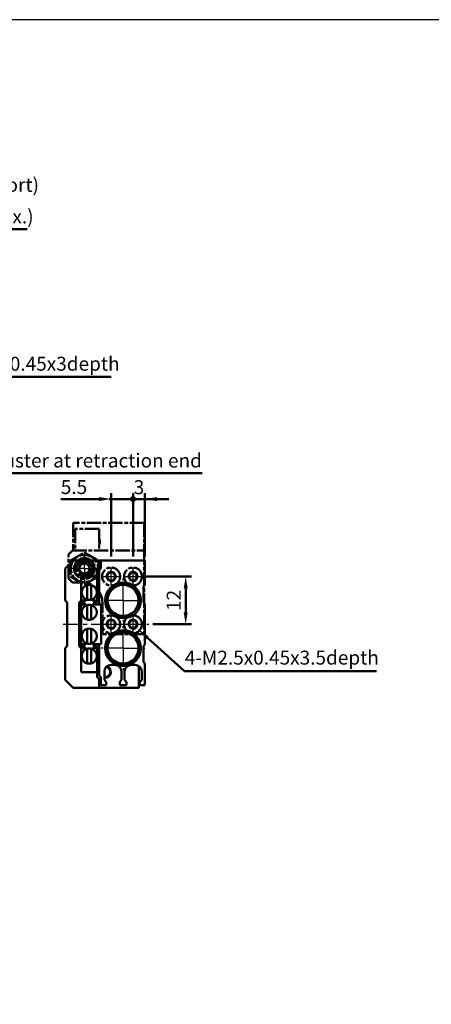
# Model space of a CAD drawing. Units: millimetres. Extents: x 332 to 951, y -120 to 360.
# Drawn here: x 533 to 636, y 113 to 360 of the extents above; entities that cross this region are included whole.
import ezdxf

# ---------------------------------------------------------------- set-up
doc = ezdxf.new("R2010")
doc.units = ezdxf.units.MM
for name, pattern in [('AM_ISO08W050', [18, 12, -1.5, 3, -1.5]), ('AM_ISO08W050x2', [9, 6, -0.75, 1.5, -0.75]), ('CENTER', [7, 4, -1, 1, -1])]:
    doc.linetypes.add(name, pattern=pattern)
for name, color, linetype, lineweight in [('AM_0', 7, 'Continuous', 50), ('AM_4', 3, 'Continuous', 25), ('AM_5', 5, 'Continuous', 50), ('AM_7', 1, 'CENTER', 25), ('AM_VIS', 7, 'Continuous', 50)]:
    doc.layers.add(name, color=color, linetype=linetype, lineweight=lineweight)
doc.layers.add('LOGO', color=7, linetype='Continuous')
doc.layers.add('底', color=6, linetype='Continuous')
doc.styles.get("Standard").update_dxf_attribs({"font": 'ISOCP.SHX', "bigfont": 'CHINESET.SHX'})
doc.dimstyles.new('AM_ISO$0', dxfattribs={"dimtxt": 3.5, "dimasz": 3, "dimexe": 1.5, "dimexo": 1, "dimgap": 0.8, "dimtad": 1, "dimdsep": 46, "dimtxsty": 'Standard', "dimcen": 3, "dimclrd": 256, "dimclre": 256, "dimclrt": 256, "dimadec": 0, "dimazin": 2, "dimtp": 0.1, "dimtm": 0.1, "dimtfac": 0.71, "dimtmove": 0, "dimatfit": 3, "dimfxl": 0, "dimlwd": -1, "dimlwe": -1, "dimarcsym": 0})

# ---------------------------------------------------------------- blocks, each defined once
blk = doc.blocks.new('*D73')
at = {"layer": 'AM_5'}
for p, q in [((564.54, 220.06), (576.01, 220.06)), ((574.51, 217.06), (574.51, 211.06)), ((566.29, 208.06), (576.01, 208.06))]:
    blk.add_line(p, q, dxfattribs=at)
for points in [[(574.01, 217.06), (575.01, 217.06), (574.51, 220.06)], [(574.01, 211.06), (575.01, 211.06), (574.51, 208.06)]]:
    blk.add_solid(points, dxfattribs=at)
at = {"layer": 'Defpoints', "color": 0}
for p in [(563.54, 220.06), (565.29, 208.06), (574.51, 208.06)]:
    blk.add_point(p, dxfattribs=at)
at = {"layer": 'AM_5', "insert": (571.96, 214.06), "char_height": 3.5, "attachment_point": 5, "rotation": 90}
blk.add_mtext('12', dxfattribs=at)
blk = doc.blocks.new('GENDOT')
blk.add_line((0, 0), (-1, 0))
at = {"const_width": 0.25}
blk.add_lwpolyline([(-0.125, 0, 1), (0.125, 0, 1)], format="xyb", close=True, dxfattribs=at)
blk = doc.blocks.new('*D81')
at = {"layer": 'AM_5'}
for p, q in [((561.29, 225.13), (561.29, 241.01)), ((564.29, 225.06), (564.29, 241.01)), ((558.29, 239.51), (555.29, 239.51)), ((564.29, 239.51), (561.29, 239.51)), ((567.29, 239.51), (570.29, 239.51))]:
    blk.add_line(p, q, dxfattribs=at)
blk.add_solid([(567.29, 240.01), (567.29, 239.01), (564.29, 239.51)], dxfattribs=at)
at = {"layer": 'Defpoints', "color": 0}
for p in [(561.29, 239.51), (561.29, 224.13), (564.29, 224.06)]:
    blk.add_point(p, dxfattribs=at)
at = {"layer": 'AM_5', "xscale": 3, "yscale": 3, "zscale": 3}
blk.add_blockref('GENDOT', (561.29, 239.51), dxfattribs=at)
at = {"layer": 'AM_5', "insert": (562.79, 242.06), "char_height": 3.5, "attachment_point": 5}
blk.add_mtext('3', dxfattribs=at)
blk = doc.blocks.new('*D82')
at = {"layer": 'AM_5'}
for p, q in [((555.79, 225.13), (555.79, 241.03)), ((561.29, 225.13), (561.29, 241.03)), ((552.79, 239.53), (543.14, 239.53)), ((561.29, 239.53), (555.79, 239.53)), ((564.29, 239.53), (567.29, 239.53))]:
    blk.add_line(p, q, dxfattribs=at)
blk.add_solid([(552.79, 240.03), (552.79, 239.03), (555.79, 239.53)], dxfattribs=at)
at = {"layer": 'Defpoints', "color": 0}
for p in [(555.79, 239.53), (555.79, 224.13), (561.29, 224.13)]:
    blk.add_point(p, dxfattribs=at)
at = {"layer": 'AM_5', "xscale": 3, "yscale": 3, "zscale": 3, "rotation": 180}
blk.add_blockref('GENDOT', (561.29, 239.53), dxfattribs=at)
at = {"layer": 'AM_5', "insert": (546.47, 242.08), "char_height": 3.5, "attachment_point": 5}
blk.add_mtext('5.5', dxfattribs=at)
blk = doc.blocks.new('*D61')
at = {"layer": 'AM_5'}
for p, q in [((501.1, 300.16), (501.1, 308.86)), ((504.1, 307.36), (508.6, 307.36)), ((511.6, 287.09), (511.6, 308.86)), ((511.6, 307.36), (534.74, 307.36))]:
    blk.add_line(p, q, dxfattribs=at)
for points in [[(504.1, 307.86), (504.1, 306.86), (501.1, 307.36)], [(508.6, 307.86), (508.6, 306.86), (511.6, 307.36)]]:
    blk.add_solid(points, dxfattribs=at)
at = {"layer": 'Defpoints', "color": 0}
for p in [(511.6, 307.36), (501.1, 299.16), (511.6, 286.09)]:
    blk.add_point(p, dxfattribs=at)
at = {"layer": 'AM_5', "insert": (524.67, 310.08), "char_height": 3.5, "attachment_point": 5}
blk.add_mtext('10.5(max.)', dxfattribs=at)
blk = doc.blocks.new('A$C01566EAB')
at = {"layer": 'AM_VIS', "color": 4, "linetype": 'AM_ISO08W050', "ltscale": 0.3}
for p, q in [((19, 28), (1.2, 28)), ((1.2, 28), (1.2, 21)), ((19, 28), (19, 21)), ((7.7, 26.5), (1.7, 26.5)), ((1.7, 26.5), (1.7, 21)), ((7.7, 26.5), (7.7, 21)), ((0, 20), (1, 21)), ((0, 14), (0, 20)), ((0.5, 18.52), (4, 20.54)), ((1, 21), (19, 21)), ((4, 20.54), (7.5, 18.52)), ((19, 21), (19, 0)), ((0.5, 18.52), (0.5, 14.48)), ((2.75, 17.22), (3.38, 17.58)), ((3.38, 17.58), (4, 17.94)), ((4, 17.94), (4.63, 17.58)), ((4.63, 17.58), (5.25, 17.22)), ((7.5, 18.52), (7.5, 14.48)), ((2.75, 17.22), (2.75, 16.5)), ((2.75, 16.5), (2.75, 15.78)), ((2.75, 15.78), (3.38, 15.42)), ((3.38, 15.42), (4, 15.06)), ((4, 15.06), (4.63, 15.42)), ((4.63, 15.42), (5.25, 15.78)), ((5.25, 17.22), (5.25, 16.5)), ((5.25, 16.5), (5.25, 15.78)), ((9.55, 14.5), (10.12, 15.5)), ((10.12, 15.5), (11.28, 15.5)), ((11.28, 15.5), (11.86, 14.5)), ((15.05, 14.5), (15.62, 15.5)), ((15.62, 15.5), (16.78, 15.5)), ((16.78, 15.5), (17.36, 14.5)), ((1, 13), (0, 14)), ((0.5, 14.48), (4, 12.46)), ((3.06, 13), (1, 13)), ((4, 12.46), (7.5, 14.48)), ((10.12, 13.5), (9.55, 14.5)), ((11.28, 13.5), (10.12, 13.5)), ((11.86, 14.5), (11.28, 13.5)), ((15.62, 13.5), (15.05, 14.5)), ((16.78, 13.5), (15.62, 13.5)), ((17.36, 14.5), (16.78, 13.5)), ((8.5, 0), (8.5, 8)), ((9.55, 2.5), (10.12, 3.5)), ((10.12, 1.5), (9.55, 2.5)), ((10.12, 3.5), (11.28, 3.5)), ((11.28, 3.5), (11.86, 2.5)), ((11.86, 2.5), (11.28, 1.5)), ((15.05, 2.5), (15.62, 3.5)), ((15.62, 1.5), (15.05, 2.5)), ((15.62, 3.5), (16.78, 3.5)), ((16.78, 3.5), (17.36, 2.5)), ((17.36, 2.5), (16.78, 1.5)), ((19, 0), (8.5, 0)), ((11.28, 1.5), (10.12, 1.5)), ((16.78, 1.5), (15.62, 1.5))]:
    blk.add_line(p, q, dxfattribs=at)
for centre, radius in [((4, 16.5), 3.4), ((4, 16.5), 2.62), ((4, 16.5), 2.5), ((4, 16.5), 2), ((4, 16.5), 1.5), ((10.7, 14.5), 2.25), ((16.2, 14.5), 2.25), ((10.7, 2.5), 2.25), ((16.2, 2.5), 2.25)]:
    blk.add_circle(centre, radius, dxfattribs=at)
for centre, radius, start, end in [((5.7, 23.25), 2.17, 337.359, 22.641), ((4, 16.5), 2.06, 260, 190), ((4, 16.5), 1.25, 120, 180), ((4, 16.5), 1.25, 60, 120), ((4, 16.5), 1.25, 0, 60), ((4, 16.5), 1.25, 180, 240), ((4, 16.5), 1.25, 240, 300), ((4, 16.5), 1.25, 300, 0), ((3.5, 8), 5, 0, 76.24)]:
    blk.add_arc(centre, radius, start, end, dxfattribs=at)

msp = doc.modelspace()

# ---------------------------------------------------------------- linework, layer by layer
at = {"layer": 'AM_0'}
for centre in [(555.789, 220.063), (561.289, 220.063), (555.789, 208.063), (561.289, 208.063)]:
    msp.add_circle(centre, 1.006, dxfattribs=at)
at = {"layer": 'AM_4'}
for centre, radius, start, end in [((555.789, 220.063), 1.25, 260, 170), ((561.289, 220.063), 1.25, 260, 170), ((555.789, 208.063), 1.25, 260, 170), ((561.289, 208.063), 1.25, 260, 170), ((554.289, 196.063), 1.586, 261.14668, 78.0924)]:
    msp.add_arc(centre, radius, start, end, dxfattribs=at)
at = {"layer": 'AM_5', "color": 5}
for p, q in [((555.824, 270.214), (512.207, 270.214)), ((578.686, 246.047), (505.552, 246.047)), ((574.183, 196.245), (564.949, 204.653)), ((622.435, 196.245), (574.183, 196.245))]:
    msp.add_line(p, q, dxfattribs=at)
at = {"layer": 'AM_5', "color": 5, "lineweight": 35}
msp.add_trace([(565.259, 204.994), (564.638, 204.312), (562.361, 207.01)], dxfattribs=at)
at = {"layer": 'AM_7'}
for p, q in [((549.089, 222.063), (549.089, 226.463)), ((549.089, 222.063), (544.689, 222.063)), ((549.089, 222.063), (553.489, 222.063)), ((549.089, 222.063), (549.089, 217.663)), ((558.789, 214.063), (558.789, 219.563)), ((558.789, 214.063), (553.289, 214.063)), ((558.789, 214.063), (564.289, 214.063)), ((558.789, 214.063), (558.789, 208.563)), ((543.789, 208.063), (565.289, 208.063)), ((558.789, 202.063), (558.789, 207.563)), ((558.789, 202.063), (553.289, 202.063)), ((558.789, 202.063), (564.289, 202.063)), ((558.789, 202.063), (558.789, 196.563))]:
    msp.add_line(p, q, dxfattribs=at)
at = {"layer": 'AM_7', "linetype": 'AM_ISO08W050x2'}
for p, q in [((555.789, 217.813), (555.789, 222.313)), ((561.289, 217.813), (561.289, 222.313)), ((553.539, 220.063), (558.039, 220.063)), ((559.039, 220.063), (563.539, 220.063)), ((553.539, 208.063), (558.039, 208.063)), ((555.789, 205.813), (555.789, 210.313)), ((559.039, 208.063), (563.539, 208.063)), ((561.289, 205.813), (561.289, 210.313))]:
    msp.add_line(p, q, dxfattribs=at)
at = {"layer": 'AM_VIS'}
for p, q in [((544.289, 222.063), (546.289, 224.063)), ((546.289, 224.063), (552.789, 224.063)), ((552.789, 224.063), (552.789, 222.563)), ((552.789, 224.063), (553.189, 224.063)), ((553.189, 224.063), (553.189, 222.063)), ((553.189, 224.063), (564.289, 224.063)), ((564.289, 224.063), (564.289, 217.963)), ((544.289, 214.063), (544.289, 222.063)), ((552.789, 222.563), (552.289, 222.063)), ((552.289, 220.063), (552.289, 222.063)), ((553.189, 222.063), (552.789, 221.663)), ((552.789, 213.063), (552.789, 221.663)), ((548.289, 220.063), (552.289, 220.063)), ((548.289, 214.063), (548.289, 220.063)), ((549.789, 217.688), (549.789, 217.896)), ((550.789, 217.688), (550.789, 217.896)), ((552.289, 220.063), (552.289, 214.063)), ((563.889, 217.563), (564.289, 217.963)), ((549.789, 214.438), (549.789, 217.688)), ((550.789, 217.688), (550.789, 214.438)), ((563.889, 213.563), (563.889, 217.563)), ((544.289, 214.063), (544.789, 213.563)), ((544.789, 213.563), (544.789, 202.563)), ((548.289, 214.063), (547.789, 213.563)), ((547.789, 202.563), (547.789, 213.563)), ((549.375, 214.063), (548.289, 214.063)), ((548.289, 213.063), (548.289, 203.063)), ((549.375, 213.063), (548.289, 213.063)), ((548.439, 213.263), (548.439, 213.863)), ((548.439, 213.863), (549.175, 213.863)), ((549.175, 213.263), (548.439, 213.263)), ((548.875, 213.563), (549.375, 214.063)), ((548.875, 213.563), (549.375, 213.063)), ((549.375, 214.063), (549.603, 214.291)), ((549.603, 212.835), (549.375, 213.063)), ((549.789, 214.23), (549.789, 214.438)), ((549.789, 212.688), (549.789, 212.896)), ((550.789, 214.23), (550.789, 214.438)), ((550.789, 212.688), (550.789, 212.896)), ((550.975, 214.291), (551.204, 214.063)), ((551.204, 213.063), (550.975, 212.835)), ((552.289, 214.063), (551.204, 214.063)), ((551.204, 214.063), (551.704, 213.563)), ((551.704, 213.563), (551.204, 213.063)), ((552.789, 213.063), (551.204, 213.063)), ((551.404, 213.863), (552.139, 213.863)), ((552.139, 213.263), (551.404, 213.263)), ((552.139, 213.863), (552.139, 213.263)), ((552.789, 213.063), (553.289, 213.063)), ((553.289, 213.063), (553.289, 203.063)), ((564.289, 213.163), (563.889, 213.563)), ((564.289, 213.163), (564.289, 202.963)), ((549.789, 209.438), (549.789, 212.688)), ((550.789, 212.688), (550.789, 209.438)), ((549.789, 209.23), (549.789, 209.438)), ((550.789, 209.23), (550.789, 209.438)), ((549.789, 206.688), (549.789, 206.896)), ((549.789, 203.438), (549.789, 206.688)), ((550.789, 206.688), (550.789, 206.896)), ((550.789, 206.688), (550.789, 203.438)), ((548.289, 203.063), (549.375, 203.063)), ((548.875, 202.563), (549.375, 203.063)), ((549.375, 203.063), (549.603, 203.291)), ((549.789, 203.23), (549.789, 203.438)), ((550.789, 203.23), (550.789, 203.438)), ((550.975, 203.291), (551.204, 203.063)), ((551.204, 203.063), (552.789, 203.063)), ((551.204, 203.063), (551.704, 202.563)), ((552.789, 195.163), (552.789, 203.063)), ((553.289, 203.063), (552.789, 203.063)), ((563.889, 202.563), (564.289, 202.963)), ((544.789, 202.563), (544.289, 202.063)), ((544.289, 194.063), (544.289, 202.063)), ((548.289, 202.063), (547.789, 202.563)), ((548.289, 196.063), (548.289, 202.063)), ((548.289, 202.063), (549.375, 202.063)), ((548.439, 202.263), (548.439, 202.863)), ((548.439, 202.863), (549.175, 202.863)), ((549.175, 202.263), (548.439, 202.263)), ((548.875, 202.563), (549.375, 202.063)), ((549.603, 201.835), (549.375, 202.063)), ((549.789, 201.688), (549.789, 201.896)), ((549.789, 198.438), (549.789, 201.688)), ((550.789, 201.688), (550.789, 201.896)), ((550.789, 201.688), (550.789, 198.438)), ((551.204, 202.063), (550.975, 201.835)), ((551.704, 202.563), (551.204, 202.063)), ((551.204, 202.063), (552.289, 202.063)), ((551.404, 202.863), (552.139, 202.863)), ((552.139, 202.263), (551.404, 202.263)), ((552.139, 202.863), (552.139, 202.263)), ((552.289, 202.063), (552.289, 196.063)), ((563.889, 198.563), (563.889, 202.563)), ((549.789, 198.23), (549.789, 198.438)), ((550.789, 198.23), (550.789, 198.438)), ((564.289, 198.163), (563.889, 198.563)), ((564.289, 198.163), (564.289, 192.763)), ((552.289, 196.063), (548.289, 196.063)), ((552.289, 194.763), (552.289, 196.063)), ((554.089, 194.063), (554.089, 196.163)), ((555.789, 197.863), (556.689, 197.863)), ((558.389, 196.163), (558.389, 194.063)), ((559.189, 194.063), (559.189, 196.163)), ((560.889, 197.863), (561.789, 197.863)), ((562.789, 197.538), (562.789, 192.063)), ((563.489, 196.163), (563.489, 194.063)), ((546.289, 192.063), (544.289, 194.063)), ((552.289, 194.763), (552.789, 194.263)), ((552.789, 195.163), (553.189, 194.763)), ((552.789, 194.263), (552.789, 192.063)), ((553.189, 194.763), (553.189, 192.763)), ((554.539, 193.474), (554.089, 194.063)), ((554.539, 192.763), (554.539, 193.474)), ((558.389, 194.063), (557.939, 193.563)), ((557.939, 193.563), (557.939, 192.763)), ((559.639, 193.474), (559.189, 194.063)), ((559.639, 192.763), (559.639, 193.474)), ((563.489, 194.063), (563.039, 193.563)), ((563.039, 193.563), (563.039, 192.763)), ((552.789, 192.063), (546.289, 192.063)), ((562.789, 192.063), (552.789, 192.063)), ((554.539, 192.763), (553.189, 192.763)), ((559.639, 192.763), (557.939, 192.763)), ((564.289, 192.763), (563.039, 192.763))]:
    msp.add_line(p, q, dxfattribs=at)
for centre, radius in [((558.789, 214.063), 4.5), ((558.789, 214.063), 4), ((558.789, 214.063), 3.9), ((558.789, 202.063), 4.5), ((558.789, 202.063), 4), ((558.789, 202.063), 3.9)]:
    msp.add_circle(centre, radius, dxfattribs=at)
for centre, radius, start, end in [((550.289, 216.063), 1.9, 105.25752, 254.74248), ((550.289, 216.063), 1.9, 74.74248, 105.25752), ((550.289, 216.063), 1.9, 285.25752, 74.74248), ((549.289, 212.563), 1.5, 124.51811, 180), ((550.289, 211.063), 1.9, 105.25752, 254.74248), ((549.289, 212.563), 1.5, 90, 119.92643), ((550.289, 216.063), 1.9, 254.74248, 285.25752), ((550.289, 211.063), 1.9, 74.74248, 105.25752), ((550.289, 211.063), 1.9, 285.25752, 74.74248), ((552.289, 212.563), 1.5, 70.52878, 90), ((550.289, 211.063), 1.9, 254.74248, 285.25752), ((550.289, 205.063), 1.9, 105.25752, 254.74248), ((550.289, 205.063), 1.9, 74.74248, 105.25752), ((550.289, 205.063), 1.9, 285.25752, 74.74248), ((549.289, 203.563), 1.5, 180, 235.48189), ((550.289, 205.063), 1.9, 254.74248, 285.25752), ((550.289, 200.063), 1.9, 105.25752, 254.74248), ((549.289, 203.563), 1.5, 240.07357, 270), ((550.289, 200.063), 1.9, 74.74248, 105.25752), ((550.289, 200.063), 1.9, 285.25752, 74.74248), ((552.289, 203.563), 1.5, 270, 289.47122), ((550.289, 200.063), 1.9, 254.74248, 285.25752), ((555.789, 196.163), 1.7, 90, 180), ((554.289, 196.063), 1.3, 261.14668, 78.0924), ((556.689, 196.163), 1.7, 0, 90), ((560.889, 196.163), 1.7, 90, 180), ((561.789, 196.163), 1.7, 0, 90)]:
    msp.add_arc(centre, radius, start, end, dxfattribs=at)
at = {"layer": 'LOGO', "color": 4}
msp.add_lwpolyline([(331.991, -72.002), (951.33, -72.002), (951.33, 360.005), (331.991, 360.005)], close=True, dxfattribs=at)

# ---------------------------------------------------------------- block references
at = {"layer": '底'}
msp.add_blockref('A$C01566EAB', (545.089, 205.563), dxfattribs=at)

# ---------------------------------------------------------------- texts
at = {"layer": 'AM_5'}
for s, p in [('2-M3x0.5(air port)', (498.186, 316.755)), ('2-M2.5x0.45x3depth', (513.164, 271.789)), ('Stroke adjuster at retraction end', (506.044, 247.463)), ('4-M2.5x0.45x3.5depth', (574.28, 197.921))]:
    msp.add_text(s, height=3.5, dxfattribs=at).set_placement(p)

# ---------------------------------------------------------------- dimensions: what is measured, and where the dimension line sits
dim = msp.add_linear_dim(base=(511.595, 307.355), p1=(501.095, 299.155), p2=(511.595, 286.092), text='<>(max.)', dimstyle='AM_ISO$0', override={"dimtdec": 8}, dxfattribs=at)
dim.commit()
dim.dimension.update_dxf_attribs({"geometry": '*D61', "text_midpoint": (524.67, 307.355), "dimtype": 160})
for base, p1, p2, angle, override, picture, middle in [((555.789, 239.53), (561.289, 224.132), (555.789, 224.132), 180, {"dimblk1": 'GENDOT', "dimsah": 1, "dimtdec": 8}, '*D82', (546.467, 242.08)), ((574.514, 208.063), (563.539, 220.063), (565.289, 208.063), 90, {"dimtdec": 8}, '*D73', (571.963, 214.063))]:
    dim = msp.add_linear_dim(base=base, p1=p1, p2=p2, angle=angle, dimstyle='AM_ISO$0', override=override, dxfattribs=at)
    dim.commit()
    dim.dimension.update_dxf_attribs({"geometry": picture, "text_midpoint": middle})
dim = msp.add_linear_dim(base=(561.289, 239.511), p1=(564.289, 224.063), p2=(561.289, 224.132), angle=180, dimstyle='AM_ISO$0', override={"dimblk2": 'GENDOT', "dimsah": 1, "dimtdec": 8}, dxfattribs=at)
dim.commit()
dim.dimension.update_dxf_attribs({"geometry": '*D81', "text_midpoint": (562.789, 239.511), "dimtype": 160})

doc.saveas('drawing.dxf')
